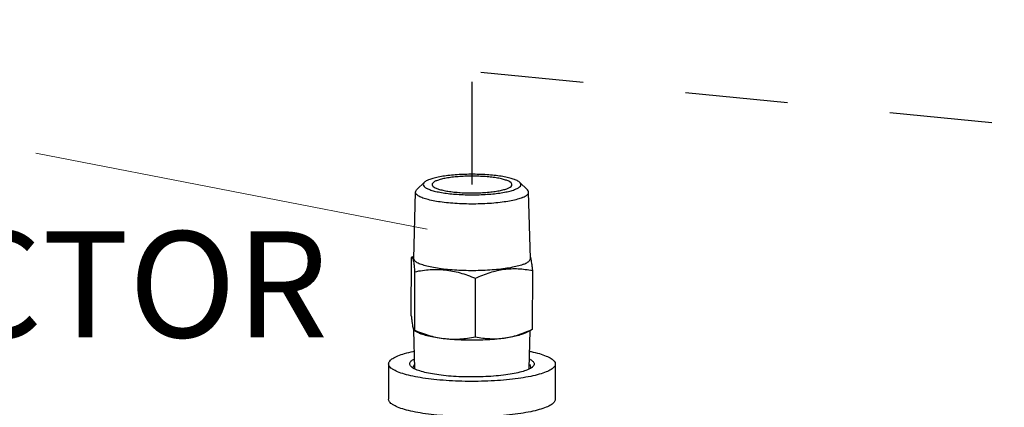
# Model space of a CAD drawing. Units: inches. Extents: x 13.31 to 19.9, y 5.58 to 11.76.
# Drawn here: x 16.25 to 17.41, y 8.43 to 8.89 of the extents above; entities that cross this region are included whole.
import ezdxf

# ---------------------------------------------------------------- set-up
doc = ezdxf.new("R2010")
doc.units = ezdxf.units.IN
doc.header["$LTSCALE"] = 1.21
doc.header["$MEASUREMENT"] = 0
doc.linetypes.add('DASHED', pattern=[0.2, 0.1, -0.1])
doc.layers.get('0').update_dxf_attribs({"linetype": 'CONTINUOUS'})
doc.layers.add('03_AXES', color=7, linetype='CONTINUOUS')
doc.layers.add('08_CHAMFERS', color=7, linetype='CONTINUOUS')
doc.styles.add('Helvetica Light', font='HVL___.TTF')

msp = doc.modelspace()

# ---------------------------------------------------------------- linework, layer by layer
at = {"color": 7, "linetype": 'DASHED'}
for p, q in [((16.78762885874957, 8.693000097474698), (16.78786341068589, 9.075704345907269)), ((16.79811689349213, 8.825371394363819), (17.66893820313233, 8.739534210949373))]:
    msp.add_line(p, q, dxfattribs=at)
at = {"lineweight": 0, "ltscale": 10}
msp.add_line((16.27347912164791, 8.730085846758023), (16.73456511220617, 8.640561395527817), dxfattribs=at)
at = {"color": 7, "linetype": 'Continuous'}
for points, start_tangent, end_tangent in [([(16.83467072472174, 8.692972743378476), (16.83463288301812, 8.693467623933078), (16.83350981209544, 8.695176450302323), (16.83099267162623, 8.696819149315695), (16.82715794365146, 8.698345808354794), (16.82212214443936, 8.69971004068591), (16.81603828416909, 8.700870394802898), (16.80909121789863, 8.701791613901825), (16.80149202870131, 8.702445707221475), (16.79347161410665, 8.702812800457846), (16.78527367034447, 8.70288173968967), (16.77714728780109, 8.702650430245107), (16.76933938248999, 8.70212590029492), (16.76208719363008, 8.701324087443446), (16.75561107535543, 8.70026935439385), (16.75010780122998, 8.69899374864304), (16.74574458546876, 8.697536028809573)], (0.03543694625104761, 0.9993719141742979), (-0.9253736961018731, -0.3790560942166189)), ([(16.74058699280358, 8.693027451597114), (16.74062483448101, 8.692532571042511), (16.74174790540369, 8.690823744647073), (16.74426504587291, 8.689181045659893), (16.74809977387386, 8.687654386594604), (16.75313557308596, 8.686290154263489), (16.75921943333005, 8.685129800172692), (16.7661664996005, 8.684208581073763), (16.77376568879782, 8.683554487754114), (16.78178610339249, 8.683187394517743), (16.78998404715466, 8.683118455285921), (16.79811042969804, 8.683349764730483), (16.80591833503533, 8.683874294680669), (16.81317052386905, 8.684676107532143), (16.8196466421437, 8.685730840581739), (16.82514991626915, 8.687006446332548), (16.82951313205656, 8.688464166166016)], (-0.03543694625104761, -0.9993719141742979), (0.9253736961018731, 0.3790560942166189)), ([(16.74574458546876, 8.697536028809573), (16.74265400213749, 8.695940487033896), (16.74092995707047, 8.694255602992913), (16.74058699280358, 8.693027451597114)], (-0.9253736962579614, -0.379056093835567), (-0.03543694782034642, -0.9993719141186519)), ([(16.82951313205656, 8.688464166166016), (16.83260371538783, 8.690059707941693), (16.83432776045485, 8.691744591982676), (16.83467072472174, 8.692972743378476)], (0.9253736962579614, 0.379056093835567), (0.03543694782034642, 0.9993719141186519))]:
    msp.add_spline(points, degree=3, dxfattribs=dict(at, start_tangent=start_tangent, end_tangent=end_tangent))
at = {"layer": '03_AXES', "color": 7, "linetype": 'Continuous'}
for p, q in [((16.72252315281316, 8.687090422335409), (16.73148105598463, 8.695632886092108)), ((16.85272727195404, 8.68701062278996), (16.84377984651574, 8.695564060348413)), ((16.7188237478155, 8.606061789091186), (16.72096342318154, 8.684157596460071)), ((16.85632735247178, 8.60597751584005), (16.85428340545514, 8.68407588726013)), ((16.71603498436746, 8.53827739473137), (16.71607719129124, 8.607143856226633)), ((16.71607719129124, 8.607143856226633), (16.7164807665476, 8.60754685031796)), ((16.71634847857254, 8.60747668979882), (16.71889906624304, 8.608810829206089)), ((16.72005516996377, 8.521409939177882), (16.72009737688755, 8.590276400673144)), ((16.85902358954377, 8.522792191265594), (16.85906579644136, 8.591658652760856)), ((16.79154947253883, 8.513667337444993), (16.79159167946261, 8.582533798940256)), ((16.72003479815066, 8.475762112422393), (16.71883694648744, 8.521531529305705)), ((16.72371425791751, 8.518655023217097), (16.71906988685567, 8.521091615925918)), ((16.84871274064901, 8.51737135611616), (16.85132970630264, 8.518576810200587)), ((16.85132970630264, 8.518576810200587), (16.85875230226248, 8.522459357693407)), ((16.85496051800691, 8.475822903243268), (16.85620171456579, 8.521125218286139)), ((16.85902358954377, 8.522792191265594), (16.85862001426123, 8.522389197148078)), ((16.68928096886741, 8.481807371956972), (16.68925546664705, 8.440196947991907)), ((16.88571780311235, 8.481686979674999), (16.88569230089199, 8.440076555709936))]:
    msp.add_line(p, q, dxfattribs=at)
msp.add_arc((16.78216429287626, 8.685920626205196), 0.18032813912866, 295.0591755741999, 295.2278527128998, dxfattribs=at)
for points, start_tangent, end_tangent in [([(16.84378494339775, 8.695567841077203), (16.84157377933741, 8.697148816142178), (16.83756469726976, 8.69896052833944), (16.8321934956936, 8.70060965552679), (16.82560668702309, 8.702051213817889), (16.81798394216383, 8.703245881239422), (16.80953318977968, 8.704161070381195), (16.80048494434827, 8.704771817286067), (16.79108601840013, 8.705061462378723), (16.7815927901557, 8.705022104863433), (16.77226421011073, 8.70465481830699), (16.76335473766408, 8.703969621382695), (16.75510739992923, 8.702985204404047), (16.74774716282795, 8.701728419767504), (16.74147479442867, 8.70023354924294), (16.73646138860082, 8.69854136901273)], (-0.7134157182306633, 0.7007410455948953), (-0.9253736960991614, -0.3790560942232389)), ([(16.73146595679905, 8.695649128697427), (16.7307204037032, 8.694753835493902), (16.73014942374044, 8.692761796265678), (16.73114633292547, 8.690776257264478), (16.73368393818792, 8.688851378833412), (16.73769302022937, 8.68703966663615), (16.74306422180553, 8.685390539448798), (16.74965103050224, 8.683948981157702), (16.7572737753353, 8.682754313736169), (16.76572452774564, 8.681839124594395), (16.77477277317706, 8.681228377689521), (16.78417169912519, 8.680938732596868), (16.79366492736963, 8.680978090112156), (16.80299350738841, 8.681345376668599), (16.81190297986124, 8.682030573592895), (16.8201503175699, 8.683014990571541), (16.82751055467118, 8.684271775208085), (16.83378292307046, 8.685766645732649), (16.83879632892451, 8.687458825962858)], (-0.7223086922884026, -0.691570786720071), (0.9253736960629372, 0.3790560943116716)), ([(16.73646138860082, 8.69854136901273), (16.73284369796283, 8.69669803734141), (16.73146595679905, 8.695649128697427)], (-0.9253736958036698, -0.37905609494461), (-0.7223086911181605, -0.6915707879423263)), ([(16.83879632892451, 8.687458825962858), (16.84241401956249, 8.689302157634181), (16.84453731382213, 8.691246359455494), (16.84510829378489, 8.69323839870991), (16.84411138459986, 8.695223937711111), (16.84378494339775, 8.695567841077203)], (0.925373695917562, 0.37905609466657), (-0.7134157180415694, 0.7007410457874094)), ([(16.84694916415459, 8.677613060270863), (16.84113640258622, 8.675651072636168), (16.8338639448985, 8.673917854517292), (16.82533016477775, 8.672460683528442), (16.81576784143538, 8.671319307544257), (16.80543781021823, 8.670524860315895), (16.79462184735078, 8.67009901226134), (16.78361498419848, 8.670053379452341), (16.77271745922301, 8.670389206591487), (16.76222652852907, 8.671097333198878), (16.75242835736944, 8.672158443453633), (16.7435902142937, 8.673543593011386), (16.73595318079979, 8.675214998601934), (16.72972557528227, 8.677127068641829), (16.725077270559, 8.679227646836923), (16.72213506026573, 8.68145943490914), (16.72097920023148, 8.683761555500622), (16.72097271875763, 8.684157090281541)], (-0.9253736960869547, -0.3790560942530385), (0.05437489574435446, 0.9985205910309464)), ([(16.72097271875763, 8.684157090281541), (16.72164121933362, 8.686071212720059), (16.72250537155711, 8.687108991827136)], (0.05437489487529575, 0.9985205910782715), (0.7222704167566836, 0.6916107612509558)), ([(16.84694916415459, 8.677613060270863), (16.85114367257104, 8.679750299453026), (16.85360551260374, 8.682004491909955), (16.85427826590703, 8.68407588296471)], (0.9253736958115129, 0.3790560949254633), (-0.000837442791191614, 0.9999996493447243)), ([(16.85427826590703, 8.68407588296471), (16.85426753170588, 8.684314149155584), (16.85311167167163, 8.686616269720874), (16.85273236438348, 8.687015808801934)], (-0.0008374440304762781, 0.9999996493436865), (-0.7135152934692769, 0.7006396548764935)), ([(16.71647764348945, 8.60755310939908), (16.71660078850678, 8.607592096015363), (16.71710336831288, 8.60737845454825), (16.71759813888902, 8.606460922228903), (16.71809127181026, 8.60478405558857), (16.71858389622192, 8.602324196163366), (16.71907717911616, 8.599095630911693), (16.71957714906199, 8.595103603702732), (16.72009737688755, 8.590276400673144)], (0.8947978289083663, 0.4464715504720029), (0.1008068324374559, -0.9949060169352313)), ([(16.84876296038991, 8.599311883312932), (16.84276779259796, 8.597288327910249), (16.83526712293465, 8.595500720848129), (16.82646555011834, 8.593997823415371), (16.81660315811434, 8.592820630703596), (16.80594896729625, 8.592001253462385), (16.79479359619311, 8.591562042174168), (16.78344133424011, 8.591514977366568), (16.77220184156128, 8.591861342872402), (16.76138170221022, 8.592591690732958), (16.7512760614072, 8.593686098949357), (16.74216057466571, 8.59511471490553), (16.73428388868663, 8.596838569743081), (16.72786085896933, 8.598810641110969), (16.72306668899972, 8.600977136133993), (16.7200321512293, 8.603278958403346), (16.71884001996492, 8.605653320225686), (16.71883333508724, 8.606061267014365)], (-0.9253736960745492, -0.3790560942833235), (0.05437489573102028, 0.9985205910316727)), ([(16.84876296038991, 8.599311883312932), (16.85308909379388, 8.601516189735918), (16.8556281871311, 8.603841119450639), (16.8563220516359, 8.605977511387483)], (0.9253736961269663, 0.3790560941553598), (-0.0008374418393583356, 0.9999996493455214)), ([(16.85705341847999, 8.606191108433672), (16.85656605760739, 8.607844482586177), (16.85632638068548, 8.60844028601443)], (-0.2471478957911525, 0.9689777694075368), (-0.4964219532388637, 0.8680813581355791)), ([(16.85906579644136, 8.591658652760856), (16.85854543315293, 8.596487028047116), (16.85804517022806, 8.600481004512245), (16.85755181590937, 8.603709338649391), (16.85705916245125, 8.60616852696767), (16.85705341847999, 8.606191108433672)], (-0.1008068331123972, 0.9949060168668443), (-0.2471478947539799, 0.9689777696720786)), ([(16.72009737688755, 8.590276400673144), (16.72938180271695, 8.591909410031876), (16.73830015408397, 8.592833874372683), (16.74708718538588, 8.593037744912676), (16.75585295472754, 8.592479627243364), (16.76461773572982, 8.591138451886437), (16.77340208621846, 8.589031128127763), (16.78231290315762, 8.586176540753346), (16.79159167946261, 8.582533798940256)], (0.9788923073051852, 0.2043767371760569), (0.920165054217996, -0.3915306795079956)), ([(16.79159167946261, 8.582533798940256), (16.80035412504002, 8.586356876034657), (16.80877105502847, 8.58938514935468), (16.81706402392225, 8.591661953109824), (16.82533690004803, 8.593171862919817), (16.83360881643565, 8.593898595084745), (16.84189917557392, 8.59386390629767), (16.85030886453262, 8.593111896819503), (16.85906579644136, 8.591658652760856)], (0.9046216651573651, 0.4262154888409336), (0.9804253982122708, -0.1968909305689578)), ([(16.71603498436746, 8.53827739473137), (16.71655534768208, 8.533449019445111), (16.71705561058076, 8.529455042979983), (16.71754896489945, 8.526226708842836), (16.71804161838377, 8.523767520524558), (16.71804736235503, 8.523744939058556)], (0.1008068331123972, -0.9949060168668443), (0.2471478947539799, -0.9689777696720786)), ([(16.71804736235503, 8.523744939058556), (16.71853472320144, 8.52209156490605), (16.71877440012334, 8.521495761477798)], (0.2471478957911525, -0.9689777694075368), (0.4964219532388637, -0.8680813581355791)), ([(16.71877440012334, 8.521495761477798), (16.71902942300793, 8.52117486024072), (16.7192547237629, 8.521019351332166)], (0.4964219684382172, -0.86808134944366), (0.8976326279473742, -0.4407444443714421)), ([(16.7192547237629, 8.521019351332166), (16.71953170897066, 8.52096173165718), (16.72005516996377, 8.521409939177882)], (0.897632638557167, -0.4407444227632362), (0.5706732079900608, 0.8211772583811202)), ([(16.72005516996377, 8.521409939177882), (16.72933636189225, 8.517766333461623), (16.73825239635186, 8.514910462804416), (16.7470380114225, 8.512803531526611), (16.75580330127485, 8.511463092179351), (16.76456856273553, 8.510905820629123), (16.77335433011023, 8.5111103574306), (16.7822674630401, 8.512034668707795), (16.79154947253883, 8.513667337444993)], (0.920165054174034, -0.3915306796113136), (0.978892307317762, 0.2043767371158179)), ([(16.84871274064901, 8.51737135611616), (16.84271757285707, 8.515347800713478), (16.83521690319375, 8.513560193677549), (16.82641533037744, 8.5120572962186), (16.81655293837344, 8.510880103506825), (16.80589874755535, 8.510060726265614), (16.79474337645221, 8.509621514977397), (16.78339111449921, 8.509574450169797), (16.77215162182038, 8.509920815675631), (16.76133148246932, 8.510651163536187), (16.7512258416663, 8.511745571752586), (16.74211035492481, 8.513174187708758), (16.73423366894573, 8.51489804254631), (16.72781063922843, 8.516870113940389), (16.72371618970389, 8.518658729692747)], (-0.925373696112956, -0.3790560941895632), (-0.8867841275704613, 0.4621838498791319)), ([(16.79154947253883, 8.513667337444993), (16.80030868421533, 8.512213799464405), (16.80872329729635, 8.511461737786412), (16.81701484993268, 8.511427739723757), (16.82528724659534, 8.512155327855805), (16.83355964344136, 8.513665963827432), (16.84185141946569, 8.515943135600507), (16.85026342444128, 8.518970024773951), (16.85854301171491, 8.522566626944723)], (0.9804253982105386, -0.1968909305775837), (0.9058725100913315, 0.4235504638892876)), ([(16.70008872868828, 8.491213467274687), (16.7081717566713, 8.493967104824316), (16.7182080941795, 8.496419847158338), (16.71948155421108, 8.496680802750728)], (0.9253736958867959, 0.3790560947416781), (0.980337099268939, 0.197330108693434)), ([(16.85553668633888, 8.496597387195356), (16.85710954688482, 8.496271452197977), (16.86709207645765, 8.49379732276032), (16.87511476985098, 8.491026478702743), (16.88098008171348, 8.488027147422226), (16.88454358859308, 8.484873182398703), (16.88571770515583, 8.481686803222306)], (0.9800727472782365, -0.1986388935795055), (0.002323260689678084, -0.9999973012262422)), ([(16.68928106682393, 8.481807548409666), (16.6892812268545, 8.48185210689232), (16.6905257273506, 8.485080460830304), (16.69415804116833, 8.488226738231393), (16.70008872868828, 8.491213467274687)], (-0.002323261110635467, 0.9999973012252643), (0.9253736963297385, 0.3790560936603409)), ([(16.87491004329149, 8.472280884331091), (16.86682701530847, 8.469527246781464), (16.85679067780027, 8.467074504447442), (16.84504815874886, 8.464983051976018), (16.83188859788031, 8.46330438785974), (16.81763602732111, 8.46207984642361), (16.80264139264681, 8.461339579863024), (16.78727391149305, 8.461101816079092), (16.77191198227387, 8.46137240954536), (16.75693386665704, 8.462144697385078), (16.74270837560151, 8.463399663304303), (16.72958578784512, 8.465106405871218), (16.71788922506875, 8.467222899433995), (16.70790669549592, 8.46969702887165), (16.69988400212879, 8.472467872903037), (16.69401869026628, 8.475467204183554), (16.69045518338669, 8.478621169233268), (16.68928106682393, 8.481807548409666)], (-0.9253736961052449, -0.3790560942083877), (-0.002323260563277408, 0.999997301226536)), ([(16.88571770515583, 8.481686803222306), (16.88571754512526, 8.48164224471346), (16.88447304462917, 8.478413890801669), (16.88084073081144, 8.475267613400577), (16.87491004329149, 8.472280884331091)], (0.002323261110635467, -0.9999973012252643), (-0.9253736963297385, -0.3790560936603409)), ([(16.87488454107113, 8.430670460366027), (16.86680151308811, 8.4279168228164), (16.85676517557991, 8.425464080482378), (16.8450226565285, 8.423372628010954), (16.83186309568614, 8.421693963894676), (16.81761052512694, 8.420469422432353), (16.80261589042644, 8.41972915589796), (16.78724840927269, 8.419491392114027), (16.77188648005351, 8.419761985580296), (16.75690836446287, 8.420534273420014), (16.74268287338115, 8.421789239339237), (16.72956028562476, 8.423495981906154), (16.71786372287459, 8.425612475468931), (16.70788119330175, 8.428086604906586), (16.69985849990843, 8.430857448937974), (16.69399318804593, 8.43385678021849), (16.69042968116633, 8.437010745268203), (16.68925556460358, 8.440197124444602)], (-0.9253736961052449, -0.3790560942083877), (-0.002323260563277408, 0.999997301226536)), ([(16.88569220293547, 8.440076379257242), (16.8856920429049, 8.440031820748395), (16.88444754240881, 8.436803466836604), (16.88081522859108, 8.433657189435513), (16.87488454107113, 8.430670460366027)], (0.002323261110635467, -0.9999973012252643), (-0.9253736963297385, -0.3790560936603409))]:
    msp.add_spline(points, degree=3, dxfattribs=dict(at, start_tangent=start_tangent, end_tangent=end_tangent))
at = {"layer": '08_CHAMFERS', "color": 7, "linetype": 'Continuous'}
for points, start_tangent, end_tangent in [([(16.7160578485978, 8.47832583158343), (16.71427454245549, 8.481018843476305), (16.71474987523655, 8.483703055023543), (16.71743566506238, 8.486327838157472), (16.71966773451078, 8.48762641418833)], (-0.7384399217363306, 0.6743192730346969), (0.8887082036344616, 0.4584732585362078)), ([(16.85529598307361, 8.487575880279394), (16.85897466246226, 8.485137589675025), (16.86072422949809, 8.482475508155666), (16.86024889674321, 8.479791296608427), (16.8589587420134, 8.478210209757776)], (0.8932652119608273, -0.4495300447140082), (-0.74822523621663, -0.6634447949065306)), ([(16.71877728926446, 8.47640789460279), (16.7160578485978, 8.47832583158343)], (-0.8731080818310042, 0.4875266940808314), (-0.7384399235875458, 0.6743192710074505)), ([(16.71831389824748, 8.477812429258162), (16.71882038141135, 8.479756444176342), (16.71974425007699, 8.48097332261013)], (-0.004504556327044633, 0.999989854434682), (0.7091721295946752, 0.705035382520731)), ([(16.71864926155988, 8.47642369836814), (16.71837165998561, 8.477222507359365), (16.71831389824748, 8.477812429258162)], (-0.4442294379109358, 0.8959130574410298), (-0.004504566494983328, 0.9999898543888796)), ([(16.75406442132152, 8.468051382231357), (16.74324198965694, 8.46948649605731), (16.73376429658317, 8.471294144420964), (16.72591931700801, 8.473419402839783), (16.71994541667655, 8.47579769643777), (16.71877728926446, 8.47640789460279)], (-0.9941869876497531, 0.1076672354428663), (-0.8731080802961246, 0.4875266968296365)), ([(16.85637320877355, 8.476435290631738), (16.8527484663662, 8.474680911442587), (16.84595126555633, 8.472410014282243), (16.83737803394489, 8.470422822042144), (16.82728926484282, 8.468779714571038), (16.81599150042337, 8.467530616849753), (16.80382801752377, 8.466713482079479), (16.79116839739742, 8.466353138466385), (16.7783972962561, 8.466460534904027), (16.76590275745942, 8.467032408183105), (16.75406442132152, 8.468051382231357)], (-0.8669850752945572, -0.4983341040070319), (-0.9941869876721411, 0.1076672352361393)), ([(16.85513792200484, 8.480953466299745), (16.85662240858829, 8.47859762111452), (16.85667029913792, 8.477730134807302)], (0.7206254831411142, -0.6933245365971378), (-0.07452974026486886, -0.9972187913472407)), ([(16.8589587420134, 8.478210209757776), (16.85756310691739, 8.477166513474499), (16.85637320877355, 8.476435290631738)], (-0.7482252380896166, -0.6634447927941983), (-0.866985075598298, -0.4983341034785935)), ([(16.85667029913792, 8.477730134807302), (16.85637832948991, 8.47650258717987)], (-0.0745297414154981, -0.9972187912612454), (-0.3727060082453371, -0.927949476759283))]:
    msp.add_spline(points, degree=3, dxfattribs=dict(at, start_tangent=start_tangent, end_tangent=end_tangent))

# ---------------------------------------------------------------- texts
at = {"lineweight": 0, "insert": (15.60138306968686, 8.787885659552348), "char_height": 0.125, "attachment_point": 1, "line_spacing_factor": 0.7200000000000001, "style": 'Helvetica Light'}
msp.add_mtext('ORIFICE\\PRESTRICTOR', dxfattribs=at)

doc.saveas('drawing.dxf')
